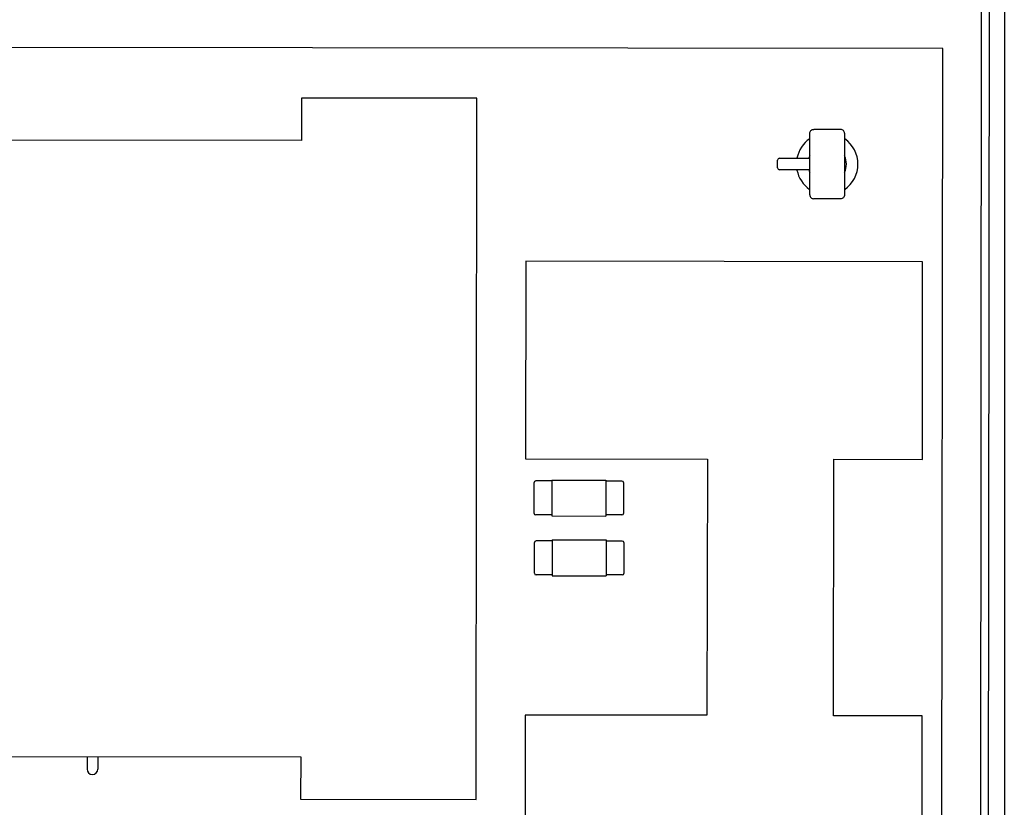
# Paper-space layout '177R0620_4_3' of a CAD drawing. Units: millimetres. Extents: x 0 to 841, y 0 to 594.
# Drawn here: x 312 to 323, y 386 to 395 of the extents above; entities that cross this region are included whole.
import ezdxf

# ---------------------------------------------------------------- set-up
doc = ezdxf.new("R2010")
doc.units = ezdxf.units.MM
doc.header["$LTSCALE"] = 46.255
doc.layers.get('0').update_dxf_attribs({"linetype": 'CONTINUOUS'})
for name, color, linetype in [('ECAD_091F0555-HUL5_5', 7, 'CONTINUOUS'), ('ECAD_I_T93_231_D16-130B5301ILH3', 7, 'CONTINUOUS'), ('ECAD_RFB041120158-ODD_I_RM7_H4_', 7, 'CONTINUOUS'), ('ECAD_RFG022058XXX-PAD3_0X3_0_H0', 7, 'CONTINUOUS'), ('ECAD_TRF_130B5107-TRAFO_____H25', 7, 'CONTINUOUS')]:
    doc.layers.add(name, color=color, linetype=linetype)

psp = doc.layouts.new('177R0620_4_3')

# ---------------------------------------------------------------- linework, layer by layer
at = {"color": 3, "linetype": 'CONTINUOUS'}
for p, q in [((323.489, 400.778), (323.489, 356.318)), ((323.22, 395.683), (323.184, 360.583))]:
    psp.add_line(p, q, dxfattribs=at)
at = {"color": 7, "linetype": 'CONTINUOUS'}
for p, q in [((323.31, 395.682), (323.274, 360.582)), ((322.769, 394.783), (293.307, 394.813)), ((322.735, 361.483), (322.769, 394.783)), ((321.215, 393.075), (321.216, 393.794)), ((321.576, 393.839), (321.261, 393.84)), ((321.621, 393.794), (321.62, 393.074)), ((320.839, 393.39), (320.839, 393.48)), ((320.861, 393.502), (321.215, 393.502)), ((321.215, 393.367), (320.861, 393.367)), ((321.575, 393.029), (321.26, 393.03))]:
    psp.add_line(p, q, dxfattribs=at)
for centre, radius, start, end in [((321.418, 393.434), 0.36, 124.6004, 168.8325), ((321.418, 393.434), 0.36, 304.6004, 55.2814), ((320.861, 393.48), 0.0225, 89.9402, 179.9438), ((320.861, 393.39), 0.0225, 179.938, 269.9415), ((321.418, 393.434), 0.36, 191.0493, 235.2814)]:
    psp.add_arc(centre, radius, start, end, dxfattribs=at)
for points in [[(321.216, 393.794), (321.216, 393.806), (321.225, 393.83), (321.249, 393.84), (321.261, 393.84)], [(321.621, 393.794), (321.621, 393.805), (321.611, 393.829), (321.587, 393.839), (321.576, 393.839)], [(321.215, 393.075), (321.215, 393.063), (321.224, 393.039), (321.248, 393.03), (321.26, 393.03)], [(321.62, 393.074), (321.62, 393.063), (321.61, 393.039), (321.586, 393.029), (321.575, 393.029)]]:
    psp.add_open_spline(points, degree=3, knots=[0, 0, 0, 0, 0.500056, 1, 1, 1, 1], dxfattribs=at)
at = {"layer": 'ECAD_091F0555-HUL5_5', "color": 7, "linetype": 'CONTINUOUS'}
for start, end in [(154.2453, 162.4616), (334.2453, 25.6364), (197.4201, 205.6364)]:
    psp.add_arc((321.418, 393.434), 0.225, start, end, dxfattribs=at)
at = {"layer": 'ECAD_I_T93_231_D16-130B5301ILH3', "color": 7, "linetype": 'CONTINUOUS'}
for p, q in [((317.894, 392.299), (317.891, 389.99)), ((322.534, 392.294), (317.894, 392.299)), ((322.532, 389.985), (322.534, 392.294)), ((317.891, 389.99), (320.017, 389.988)), ((320.017, 389.988), (320.012, 386.999)), ((321.492, 386.991), (321.495, 389.986)), ((321.495, 389.986), (322.532, 389.985)), ((317.888, 386.999), (317.886, 384.686)), ((320.012, 386.999), (317.888, 386.999)), ((322.529, 386.99), (321.492, 386.991)), ((322.526, 384.681), (322.529, 386.99))]:
    psp.add_line(p, q, dxfattribs=at)
at = {"layer": 'ECAD_RFB041120158-ODD_I_RM7_H4_', "color": 7, "linetype": 'CONTINUOUS'}
for p, q in [((312.766, 386.513), (312.766, 386.367)), ((312.892, 386.513), (312.892, 386.367))]:
    psp.add_line(p, q, dxfattribs=at)
psp.add_arc((312.829, 386.367), 0.063, 179.9409, 359.9409, dxfattribs=at)
at = {"layer": 'ECAD_RFG022058XXX-PAD3_0X3_0_H0', "color": 7, "linetype": 'CONTINUOUS'}
for p, q in [((318.2, 389.733), (318.011, 389.733)), ((318.2, 389.744), (318.2, 389.325)), ((318.2, 389.744), (318.83, 389.744)), ((318.83, 389.744), (318.83, 389.324)), ((319.019, 389.732), (318.83, 389.732)), ((317.993, 389.355), (317.993, 389.715)), ((319.037, 389.714), (319.037, 389.354)), ((318.2, 389.337), (318.011, 389.337)), ((318.2, 389.325), (318.83, 389.324)), ((319.019, 389.336), (318.83, 389.336)), ((318.204, 389.033), (318.015, 389.033)), ((318.204, 389.045), (318.204, 388.625)), ((318.204, 389.045), (318.834, 389.044)), ((318.834, 389.044), (318.834, 388.625)), ((319.023, 389.032), (318.834, 389.032)), ((317.997, 388.655), (317.997, 389.015)), ((319.041, 389.014), (319.041, 388.654)), ((318.204, 388.637), (318.015, 388.637)), ((318.204, 388.625), (318.834, 388.625)), ((319.023, 388.636), (318.834, 388.636))]:
    psp.add_line(p, q, dxfattribs=at)
for centre, start, end in [((318.011, 389.715), 89.9409, 179.9409), ((319.019, 389.714), 359.9409, 89.9409), ((318.011, 389.355), 179.9409, 269.9409), ((319.019, 389.354), 269.9409, 359.9409), ((318.015, 389.015), 89.9409, 179.9409), ((319.023, 389.014), 359.9409, 89.9409), ((318.015, 388.655), 179.9409, 269.9409), ((319.023, 388.654), 269.9409, 359.9409)]:
    psp.add_arc(centre, 0.018, start, end, dxfattribs=at)
at = {"layer": 'ECAD_TRF_130B5107-TRAFO_____H25', "color": 7, "linetype": 'CONTINUOUS'}
for p, q in [((315.271, 394.206), (315.271, 393.711)), ((317.323, 394.204), (315.271, 394.206)), ((317.315, 386.014), (317.323, 394.204)), ((315.271, 393.711), (310.645, 393.716)), ((310.638, 386.516), (315.264, 386.511)), ((315.264, 386.511), (315.263, 386.016)), ((315.263, 386.016), (317.315, 386.014))]:
    psp.add_line(p, q, dxfattribs=at)

doc.saveas('drawing.dxf')
